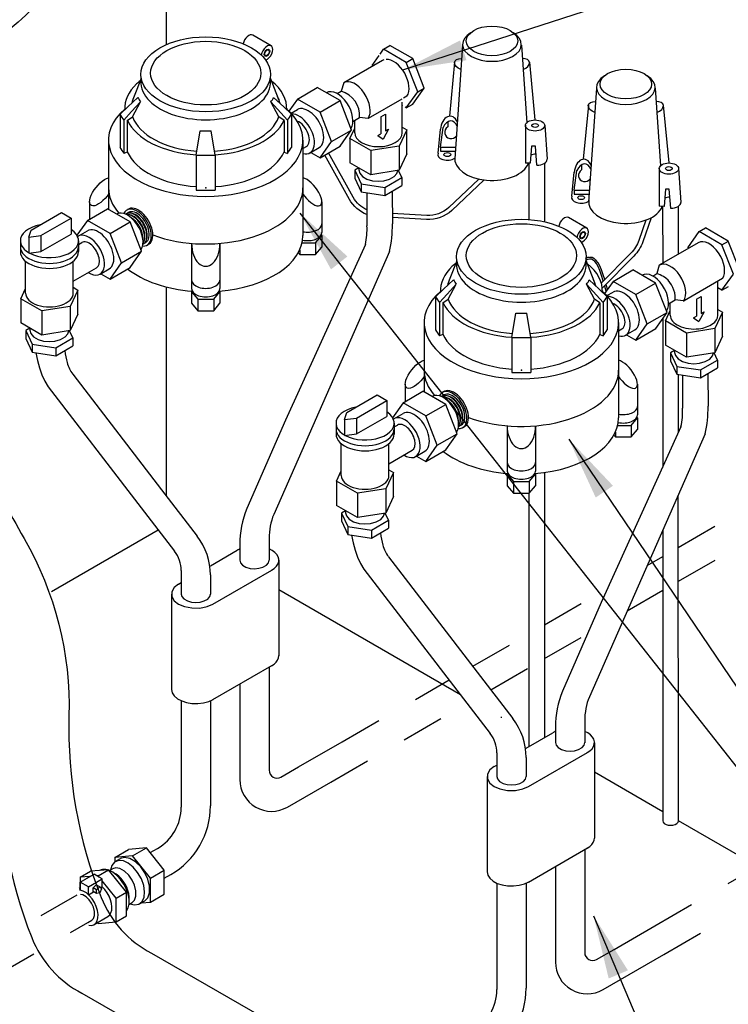
# Model space of a CAD drawing. Extents: x 0.1 to 7.9, y 0.1 to 10.4.
# Drawn here: x 2.5 to 4.2, y 6.2 to 8.5 of the extents above; entities that cross this region are included whole.
import ezdxf

# ---------------------------------------------------------------- set-up
doc = ezdxf.new("R2010")
doc.units = 0
doc.header["$LTSCALE"] = 0.5
doc.header["$MEASUREMENT"] = 0
doc.linetypes.add('HIDDEN2', pattern=[0.1875, 0.125, -0.0625])
for name, color, linetype in [('D251', 251, 'CONTINUOUS'), ('D252', 252, 'HIDDEN2'), ('D3', 3, 'CONTINUOUS'), ('D5', 5, 'CONTINUOUS'), ('DTL_TEXT', 7, 'CONTINUOUS')]:
    doc.layers.add(name, color=color, linetype=linetype)
doc.styles.get("Standard").update_dxf_attribs({"font": 'romand.shx'})
doc.dimstyles.get("Standard").update_dxf_attribs({"dimtxt": 0.18, "dimasz": 0.18, "dimexe": 0.18, "dimexo": 0.0625, "dimgap": 0.09, "dimtad": 0, "dimtih": 1, "dimtoh": 1, "dimdec": 4, "dimzin": 0, "dimdsep": 46, "dimtxsty": 'Standard', "dimcen": 0.09, "dimadec": 0, "dimazin": 0, "dimtfac": 1, "dimtdec": 4, "dimtofl": 0, "dimtmove": 0, "dimatfit": 3, "dimfxl": 0, "dimtolj": 1, "dimtzin": 0, "dimarcsym": 0})

msp = doc.modelspace()

# ---------------------------------------------------------------- linework, layer by layer
at = {"layer": 'D251'}
for p, q in [((2.8735, 8.4658), (2.8735, 8.7512)), ((2.8735, 7.4002), (2.8735, 7.8938)), ((2.6021, 7.1755), (2.8539, 7.3208)), ((3.5679, 6.9313), (3.1388, 7.179)), ((4.0456, 6.6554), (3.8843, 6.7486)), ((4.5042, 6.3907), (4.0825, 6.6341))]:
    msp.add_line(p, q, dxfattribs=at)
for points in [[(2.4798, 8.8068), (2.4798, 8.6536, -0.133812), (2.4453, 8.5269, -0.119702), (2.3099, 8.3874, 0.180534), (2.1745, 8.2098, 0.162296), (2.1914, 7.5966, 0.043154), (2.3735, 7.2055, -0.138055), (2.4793, 6.7869, 0.10175), (2.5554, 6.3584, 0.180002), (2.6739, 6.2273), (3.7296, 5.6204)], [(2.6437, 8.7483, -0.133812), (2.6092, 8.6215, -0.119702), (2.4738, 8.482, 0.180534), (2.3384, 8.3044, 0.162296), (2.3553, 7.6912, 0.043154), (2.5374, 7.3001, -0.138055), (2.6432, 6.8815, 0.10175), (2.7193, 6.453, 0.180002), (2.8378, 6.322), (3.7214, 5.814)]]:
    msp.add_lwpolyline(points, format="xyb", dxfattribs=at)
msp.add_arc((3.6643, 6.8815), 0.003, 240, 300, dxfattribs=at)
at = {"layer": 'D252', "linetype": 'HIDDEN2'}
for p, q in [((4.0823, 7.2791), (4.3793, 7.4505)), ((4.0824, 7.1993), (4.4146, 7.3912)), ((4.0091, 7.2368), (4.0455, 7.2578)), ((3.7663, 7.0966), (3.9155, 7.1828)), ((3.9619, 7.1298), (4.0455, 7.1781)), ((3.5967, 6.9987), (3.7295, 7.0754)), ((3.7663, 7.0169), (3.8663, 7.0746)), ((4.027, 6.3864), (5.1248, 7.0201)), ((3.6392, 6.9435), (3.7295, 6.9956)), ((3.2882, 6.8206), (3.5408, 6.9664)), ((4.0485, 6.319), (5.1601, 6.9608)), ((3.2614, 6.7253), (3.5833, 6.9112)), ((2.2312, 6.2103), (2.6624, 6.4593)), ((2.3002, 6.1704), (2.6879, 6.3943))]:
    msp.add_line(p, q, dxfattribs=at)
at = {"layer": 'D252', "linetype": 'Continuous'}
for centre in [(2.7957, 8.0291), (2.8011, 8.0323), (3.5412, 7.5987), (3.5466, 7.6019)]:
    msp.add_ellipse(centre, major_axis=(0.0191, -0.0331), ratio=0.57735, start_param=0.448037, end_param=2.693556, dxfattribs=at)
at = {"layer": 'D252', "linetype": 'HIDDEN2'}
for centre in [(2.7903, 8.026), (3.5358, 7.5956)]:
    msp.add_ellipse(centre, major_axis=(0.0191, -0.0331), ratio=0.57735, start_param=0.738124, end_param=2.403786, dxfattribs=at)
at = {"layer": 'D3'}
for p, q in [((3.7292, 8.1855), (3.7293, 8.0528)), ((3.7661, 8.1852), (3.7661, 8.0477)), ((4.0453, 8.0839), (4.0454, 7.9494)), ((4.0822, 8.0837), (4.0822, 7.9707)), ((4.0454, 7.819), (4.0455, 7.4684)), ((4.0822, 7.6871), (4.0823, 7.5494)), ((3.7662, 7.4559), (3.7664, 6.8307)), ((3.7294, 7.4071), (3.7295, 6.8094))]:
    msp.add_line(p, q, dxfattribs=at)
msp.add_lwpolyline([(4.0455, 7.3193), (4.0456, 6.6554), (4.0457, 6.6341), (4.0465, 6.631), (4.0491, 6.6279), (4.0534, 6.6254), (4.0587, 6.6239), (4.0641, 6.6235), (4.0695, 6.6239), (4.0748, 6.6255), (4.0791, 6.628), (4.0817, 6.631), (4.0825, 6.6341), (4.0823, 7.4028)], dxfattribs=at)
at = {"layer": 'D5'}
for p, q in [((3.1205, 8.4628), (3.0773, 8.4878)), ((3.1014, 8.4375), (3.1003, 8.4381)), ((3.3838, 8.4283), (3.2921, 8.3753)), ((3.1187, 8.3874), (3.1375, 8.3385)), ((2.814, 8.3859), (2.7974, 8.3439)), ((3.2921, 8.3753), (3.2861, 8.3556)), ((3.4413, 8.3441), (3.4333, 8.3395)), ((3.4292, 8.337), (3.3496, 8.2911)), ((3.4304, 8.2573), (3.4304, 8.3296)), ((2.7638, 8.3011), (2.7638, 8.2229)), ((2.7749, 8.3151), (2.7749, 8.3117)), ((3.1576, 8.3151), (3.1576, 8.3117)), ((3.1576, 8.3151), (3.1576, 8.3117)), ((3.1678, 8.3036), (3.1827, 8.3122)), ((3.1687, 8.3011), (3.1687, 8.2229)), ((3.3798, 8.2951), (3.3909, 8.3015)), ((3.3798, 8.2951), (3.3798, 8.2554)), ((3.3909, 8.3015), (3.3909, 8.2618)), ((2.7731, 8.2873), (2.7731, 8.209)), ((2.781, 8.2867), (2.781, 8.2117)), ((3.1515, 8.2867), (3.1515, 8.2117)), ((3.1594, 8.2873), (3.1594, 8.209)), ((3.318, 8.2573), (3.318, 8.2864)), ((3.3496, 8.2911), (3.3295, 8.2934)), ((3.3729, 8.2514), (3.3798, 8.2554)), ((3.3729, 8.2514), (3.3853, 8.2424)), ((3.3978, 8.2658), (3.3853, 8.2424)), ((3.3909, 8.2618), (3.3978, 8.2658)), ((2.7366, 8.2401), (2.7366, 8.0764)), ((3.1959, 8.2401), (3.1959, 8.0151)), ((3.2125, 8.2101), (3.2343, 8.2227)), ((3.866, 8.0324), (3.8228, 8.0574)), ((2.665, 8.0133), (2.6868, 8.0259)), ((2.5284, 8.0027), (2.5284, 7.977)), ((2.6658, 8.0027), (2.6658, 7.977)), ((3.8468, 8.0071), (3.8458, 8.0077)), ((4.1292, 7.9979), (4.0375, 7.9449)), ((2.5409, 7.8791), (2.5409, 7.9542)), ((2.6533, 7.8791), (2.6533, 7.9542)), ((3.5595, 7.9555), (3.5429, 7.9135)), ((3.8641, 7.957), (3.883, 7.9081)), ((2.7167, 7.9238), (2.7385, 7.9364)), ((4.0375, 7.9449), (4.0315, 7.9252)), ((4.1868, 7.9137), (4.096, 7.8612)), ((4.1758, 7.8269), (4.1758, 7.9074)), ((3.5203, 7.8847), (3.5203, 7.8813)), ((3.9031, 7.8847), (3.9031, 7.8813)), ((3.9031, 7.8847), (3.9031, 7.8813)), ((3.9133, 7.8732), (3.9281, 7.8818)), ((3.5092, 7.8708), (3.5092, 7.7925)), ((3.5185, 7.8569), (3.5185, 7.7786)), ((3.5264, 7.8563), (3.5264, 7.7813)), ((3.897, 7.8563), (3.897, 7.7813)), ((3.9049, 7.8569), (3.9049, 7.7786)), ((3.9142, 7.8708), (3.9142, 7.7925)), ((4.0634, 7.8269), (4.0634, 7.856)), ((4.0941, 7.8608), (4.0749, 7.863)), ((4.1253, 7.8647), (4.1363, 7.8711)), ((4.1253, 7.8647), (4.1253, 7.825)), ((4.1363, 7.8711), (4.1363, 7.8314)), ((4.1433, 7.8354), (4.1308, 7.812)), ((4.1363, 7.8314), (4.1433, 7.8354)), ((3.4821, 7.8097), (3.4821, 7.6461)), ((3.9413, 7.8097), (3.9413, 7.5847)), ((4.1183, 7.821), (4.1253, 7.825)), ((4.1183, 7.821), (4.1308, 7.812)), ((3.9579, 7.7797), (3.9798, 7.7923)), ((3.4105, 7.5829), (3.4323, 7.5955)), ((3.2739, 7.5723), (3.2739, 7.5467)), ((3.4113, 7.5723), (3.4113, 7.5467)), ((3.2864, 7.4487), (3.2864, 7.5238)), ((3.3988, 7.4487), (3.3988, 7.5238)), ((3.4621, 7.4934), (3.484, 7.506))]:
    msp.add_line(p, q, dxfattribs=at)
at = {"layer": 'D5', "linetype": 'Continuous'}
for p, q in [((3.3862, 8.4547), (3.4013, 8.4634)), ((3.455, 8.4324), (3.4013, 8.4634)), ((3.3594, 8.4165), (3.3755, 8.4395)), ((3.3781, 8.4432), (3.3862, 8.4547)), ((3.4399, 8.4237), (3.3862, 8.4547)), ((3.4399, 8.4237), (3.455, 8.4324)), ((3.4668, 8.3544), (3.4399, 8.4237)), ((3.4818, 8.3631), (3.455, 8.4324)), ((3.1826, 8.3371), (3.2297, 8.3643)), ((3.2834, 8.3333), (3.2297, 8.3643)), ((3.277, 8.3498), (3.2861, 8.3556)), ((3.4399, 8.3162), (3.4668, 8.3544)), ((3.455, 8.3249), (3.4819, 8.3631)), ((3.4668, 8.3544), (3.4818, 8.3631)), ((3.1594, 8.2873), (3.12, 8.3306)), ((3.1826, 8.3371), (3.1627, 8.3087)), ((3.2363, 8.3061), (3.1826, 8.3371)), ((3.2363, 8.3061), (3.2834, 8.3333)), ((3.3102, 8.264), (3.2834, 8.3333)), ((3.4318, 8.3209), (3.4304, 8.3217)), ((3.4399, 8.3162), (3.4369, 8.318)), ((3.4399, 8.3162), (3.455, 8.3249)), ((3.2632, 8.2369), (3.2363, 8.3061)), ((3.314, 8.284), (3.3295, 8.2934)), ((3.4304, 8.2711), (3.4414, 8.2647)), ((2.8222, 8.2565), (2.8207, 8.2579)), ((2.9437, 8.2046), (2.9531, 8.2622)), ((2.9887, 8.2046), (2.9794, 8.2622)), ((3.2632, 8.2369), (3.3102, 8.264)), ((3.2834, 8.2258), (3.3102, 8.2641)), ((3.3067, 8.2439), (3.318, 8.2682)), ((3.4414, 8.2647), (3.4234, 8.2258)), ((3.4414, 8.2078), (3.4414, 8.2647)), ((3.1959, 8.2204), (3.2039, 8.225)), ((3.2363, 8.1987), (3.2632, 8.2369)), ((3.2363, 8.1987), (3.2834, 8.2258)), ((3.3067, 8.2439), (3.3067, 8.1869)), ((3.356, 8.2154), (3.3067, 8.2439)), ((3.4234, 8.2258), (3.356, 8.2154)), ((3.4234, 8.2258), (3.4234, 8.1689)), ((2.781, 8.2117), (2.7731, 8.209)), ((2.9437, 8.2046), (2.9887, 8.2046)), ((2.9437, 8.2046), (2.9437, 8.1222)), ((2.9887, 8.2046), (2.9887, 8.1222)), ((3.1515, 8.2117), (3.1594, 8.209)), ((3.2146, 8.2113), (3.2363, 8.1987)), ((3.356, 8.2154), (3.356, 8.1585)), ((3.4414, 8.2078), (3.4234, 8.1689)), ((3.356, 8.1585), (3.3067, 8.1869)), ((3.328, 8.1744), (3.3185, 8.1689)), ((3.3185, 8.1689), (3.3334, 8.1368)), ((3.3185, 8.1689), (3.3185, 8.1501)), ((3.328, 8.1746), (3.328, 8.1697)), ((3.4234, 8.1689), (3.356, 8.1585)), ((3.4297, 8.1517), (3.4218, 8.1686)), ((3.3185, 8.1501), (3.3334, 8.118)), ((3.3334, 8.1368), (3.3334, 8.118)), ((3.3334, 8.1368), (3.389, 8.1282)), ((3.389, 8.1282), (3.4297, 8.1517)), ((3.389, 8.1094), (3.4297, 8.1329)), ((3.4297, 8.1517), (3.4297, 8.1329)), ((2.9437, 8.1222), (2.9887, 8.1222)), ((3.3334, 8.118), (3.389, 8.1094)), ((3.3467, 8.1142), (3.347, 8.0379)), ((3.389, 8.1282), (3.389, 8.1094)), ((3.4067, 8.119), (3.407, 8.0426)), ((2.6921, 8.0949), (2.6921, 8.0539)), ((3.2404, 8.0949), (3.2404, 8.0223)), ((2.554, 8.028), (2.6256, 8.0693)), ((2.6256, 8.0693), (2.6484, 8.0561)), ((2.6868, 8.0509), (2.7339, 8.078)), ((2.7876, 8.047), (2.7339, 8.078)), ((2.5768, 8.0148), (2.6484, 8.0561)), ((2.6484, 8.0561), (2.6484, 8.0185)), ((2.6868, 8.0509), (2.662, 8.0156)), ((2.7405, 8.0199), (2.6868, 8.0509)), ((2.7405, 8.0198), (2.7876, 8.047)), ((2.8144, 7.9778), (2.7876, 8.047)), ((2.5482, 8.0114), (2.554, 8.028)), ((2.5768, 7.9772), (2.6484, 8.0185)), ((2.7674, 7.9506), (2.7405, 8.0198)), ((3.2404, 8.0151), (3.2388, 8.0165)), ((4.1048, 7.9861), (4.1317, 8.0243)), ((4.1317, 8.0243), (4.1467, 8.033)), ((4.1854, 7.9933), (4.1317, 8.0243)), ((4.2004, 8.002), (4.1467, 8.033)), ((2.5482, 8.0114), (2.5768, 8.0148)), ((2.5482, 8.0114), (2.5482, 7.9738)), ((2.5768, 8.0148), (2.5768, 7.9772)), ((2.6658, 7.9939), (2.6736, 7.9984)), ((2.9328, 7.995), (2.9328, 7.8897)), ((2.9996, 7.995), (2.9996, 7.8897)), ((3.3432, 7.9937), (3.1546, 7.5793)), ((3.1939, 7.9975), (3.2258, 7.9975)), ((3.2258, 7.9975), (3.2404, 8.0151)), ((3.2258, 7.9975), (3.2258, 7.9701)), ((3.2404, 8.0151), (3.2404, 7.9876)), ((4.1854, 7.9933), (4.2005, 8.002)), ((4.2123, 7.924), (4.1854, 7.9933)), ((4.2273, 7.9327), (4.2004, 8.002)), ((2.5482, 7.9738), (2.5768, 7.9772)), ((2.7674, 7.9506), (2.8144, 7.9778)), ((2.7876, 7.9396), (2.8144, 7.9778)), ((3.4004, 7.9773), (3.1269, 7.357)), ((3.1848, 7.9743), (3.1883, 7.9701)), ((3.1883, 7.9812), (3.1883, 7.9701)), ((3.1883, 7.9701), (3.2258, 7.9701)), ((3.2258, 7.9701), (3.2404, 7.9876)), ((2.7405, 7.9124), (2.7674, 7.9506)), ((2.6533, 7.9071), (2.708, 7.9387)), ((2.7187, 7.925), (2.7405, 7.9124)), ((2.7405, 7.9124), (2.7876, 7.9396)), ((3.9281, 7.9067), (3.9751, 7.9339)), ((4.0288, 7.9029), (3.9751, 7.9339)), ((4.0225, 7.9194), (4.0315, 7.9252)), ((4.1854, 7.8858), (4.2123, 7.924)), ((3.9049, 7.8569), (3.8655, 7.9002)), ((3.9281, 7.9067), (3.9081, 7.8783)), ((3.9818, 7.8757), (3.9281, 7.9067)), ((3.9818, 7.8757), (4.0288, 7.9029)), ((4.0557, 7.8337), (4.0288, 7.9029)), ((2.5296, 7.8657), (2.5409, 7.89)), ((2.6644, 7.8865), (2.6463, 7.8476)), ((2.6533, 7.8929), (2.6644, 7.8865)), ((2.6644, 7.8296), (2.6644, 7.8865)), ((2.9344, 7.8839), (2.9328, 7.8825)), ((2.9328, 7.8825), (2.9328, 7.8551)), ((2.9328, 7.8825), (2.9475, 7.865)), ((2.985, 7.865), (2.9996, 7.8825)), ((2.9996, 7.8825), (2.9981, 7.8839)), ((2.9996, 7.8825), (2.9996, 7.8551)), ((4.0087, 7.8065), (3.9818, 7.8757)), ((4.1854, 7.8858), (4.1758, 7.8914)), ((4.1854, 7.8858), (4.2005, 7.8945)), ((2.5296, 7.8657), (2.5296, 7.8087)), ((2.5789, 7.8372), (2.5296, 7.8657)), ((2.9328, 7.8551), (2.9328, 7.8551)), ((2.9328, 7.8551), (2.9475, 7.8375)), ((2.9475, 7.865), (2.985, 7.865)), ((2.9475, 7.865), (2.9475, 7.8375)), ((2.985, 7.865), (2.985, 7.8375)), ((2.985, 7.8375), (2.9996, 7.8551)), ((4.0595, 7.8536), (4.0749, 7.863)), ((2.6463, 7.8476), (2.5789, 7.8372)), ((2.5789, 7.8372), (2.5789, 7.7802)), ((2.6463, 7.8476), (2.6463, 7.7907)), ((2.6644, 7.8296), (2.6463, 7.7907)), ((2.9475, 7.8375), (2.985, 7.8375)), ((3.6892, 7.7742), (3.6986, 7.8318)), ((3.7342, 7.7742), (3.7248, 7.8318)), ((4.0087, 7.8065), (4.0557, 7.8337)), ((4.0289, 7.7955), (4.0557, 7.8337)), ((4.0522, 7.8135), (4.0634, 7.8378)), ((4.1869, 7.8343), (4.1688, 7.7954)), ((4.1758, 7.8407), (4.1869, 7.8343)), ((4.1869, 7.7774), (4.1869, 7.8343)), ((2.5789, 7.7802), (2.5296, 7.8087)), ((3.5677, 7.8261), (3.5661, 7.8275)), ((3.9818, 7.7683), (4.0087, 7.8065)), ((4.0522, 7.8135), (4.0522, 7.7565)), ((4.1015, 7.785), (4.0522, 7.8135)), ((2.551, 7.7962), (2.5414, 7.7907)), ((2.5414, 7.7907), (2.5414, 7.7719)), ((2.5414, 7.7907), (2.5563, 7.7586)), ((2.551, 7.7964), (2.551, 7.7915)), ((2.6463, 7.7907), (2.5789, 7.7802)), ((2.6526, 7.7735), (2.6447, 7.7904)), ((3.9413, 7.79), (3.9493, 7.7946)), ((3.9818, 7.7683), (4.0289, 7.7955)), ((4.1688, 7.7954), (4.1015, 7.785)), ((4.1015, 7.785), (4.1015, 7.7281)), ((4.1688, 7.7954), (4.1688, 7.7385)), ((2.5414, 7.7719), (2.5563, 7.7398)), ((2.6119, 7.75), (2.6526, 7.7735)), ((2.6526, 7.7735), (2.6526, 7.7547)), ((3.5264, 7.7813), (3.5185, 7.7786)), ((3.6892, 7.7742), (3.7342, 7.7742)), ((3.6892, 7.7742), (3.6892, 7.6918)), ((3.7342, 7.7742), (3.7342, 7.6918)), ((3.897, 7.7813), (3.9049, 7.7786)), ((3.96, 7.7809), (3.9818, 7.7683)), ((4.1869, 7.7774), (4.1688, 7.7385)), ((2.5563, 7.7586), (2.5563, 7.7398)), ((2.5563, 7.7586), (2.6119, 7.75)), ((2.5563, 7.7398), (2.6119, 7.7312)), ((2.6119, 7.7312), (2.6526, 7.7547)), ((2.6119, 7.75), (2.6119, 7.7312)), ((4.1015, 7.7281), (4.0522, 7.7565)), ((4.0735, 7.744), (4.0639, 7.7385)), ((4.0639, 7.7385), (4.0788, 7.7064)), ((4.0639, 7.7385), (4.0639, 7.7197)), ((4.0735, 7.7442), (4.0735, 7.7393)), ((4.1688, 7.7385), (4.1015, 7.7281)), ((4.1751, 7.7213), (4.1673, 7.7382)), ((4.0639, 7.7197), (4.0788, 7.6876)), ((4.1344, 7.6978), (4.1751, 7.7213)), ((4.1751, 7.7213), (4.1751, 7.7025)), ((3.6892, 7.6918), (3.7342, 7.6918)), ((4.0788, 7.7064), (4.1344, 7.6978)), ((4.0788, 7.7064), (4.0788, 7.6876)), ((4.1344, 7.679), (4.1751, 7.7025)), ((4.1344, 7.6978), (4.1344, 7.679)), ((2.6522, 7.6877), (2.8619, 7.4152)), ((4.0788, 7.6876), (4.1344, 7.679)), ((4.0922, 7.6838), (4.0925, 7.6075)), ((4.1522, 7.6886), (4.1525, 7.6122)), ((2.5943, 7.658), (2.806, 7.3829)), ((3.4323, 7.6205), (3.4793, 7.6476)), ((3.4375, 7.6645), (3.4375, 7.6235)), ((3.533, 7.6166), (3.4793, 7.6476)), ((3.9859, 7.6645), (3.9859, 7.5919)), ((3.2995, 7.5976), (3.3711, 7.6389)), ((3.3223, 7.5844), (3.3938, 7.6257)), ((3.3711, 7.6389), (3.3938, 7.6257)), ((3.3939, 7.6257), (3.3939, 7.5881)), ((3.4323, 7.6205), (3.4075, 7.5852)), ((3.486, 7.5895), (3.4323, 7.6205)), ((3.2936, 7.581), (3.2995, 7.5976)), ((3.486, 7.5895), (3.533, 7.6166)), ((3.5599, 7.5474), (3.533, 7.6166)), ((3.1546, 7.5793), (3.0634, 7.3707)), ((3.2936, 7.581), (3.3223, 7.5844)), ((3.2936, 7.581), (3.2936, 7.5434)), ((3.3223, 7.5468), (3.3939, 7.5881)), ((3.3223, 7.5844), (3.3223, 7.5468)), ((3.5128, 7.5202), (3.486, 7.5895)), ((3.9712, 7.5671), (3.9859, 7.5847)), ((3.9859, 7.5847), (3.9843, 7.5861)), ((3.9859, 7.5847), (3.9859, 7.5572)), ((3.4113, 7.5635), (3.4191, 7.568)), ((3.6783, 7.5646), (3.6783, 7.4593)), ((3.7451, 7.5646), (3.7451, 7.4593)), ((4.0886, 7.5633), (3.9001, 7.1489)), ((3.9337, 7.5508), (3.9337, 7.5397)), ((3.9393, 7.5671), (3.9712, 7.5671)), ((3.9712, 7.5671), (3.9712, 7.5397)), ((3.9712, 7.5397), (3.9859, 7.5572)), ((3.2936, 7.5434), (3.3223, 7.5468)), ((3.5128, 7.5202), (3.5599, 7.5474)), ((3.533, 7.5092), (3.5599, 7.5474)), ((4.1458, 7.5469), (3.8723, 6.9266)), ((3.9302, 7.5439), (3.9337, 7.5397)), ((3.9337, 7.5397), (3.9712, 7.5397)), ((3.3988, 7.4767), (3.4535, 7.5083)), ((3.486, 7.482), (3.5129, 7.5202)), ((3.486, 7.482), (3.533, 7.5092)), ((3.4642, 7.4946), (3.486, 7.482)), ((3.2751, 7.4353), (3.2864, 7.4596)), ((3.3988, 7.4625), (3.4098, 7.4561)), ((3.2751, 7.4353), (3.2751, 7.3783)), ((3.3244, 7.4068), (3.2751, 7.4353)), ((3.4098, 7.4561), (3.3918, 7.4172)), ((3.4098, 7.3992), (3.4098, 7.4561)), ((3.6799, 7.4535), (3.6783, 7.4521)), ((3.6783, 7.4521), (3.6783, 7.4247)), ((3.6783, 7.4521), (3.6929, 7.4346)), ((3.6929, 7.4346), (3.6929, 7.4071)), ((3.6929, 7.4346), (3.7304, 7.4346)), ((3.7304, 7.4346), (3.7451, 7.4521)), ((3.7304, 7.4346), (3.7304, 7.4071)), ((3.7451, 7.4521), (3.7435, 7.4535)), ((3.7451, 7.4521), (3.7451, 7.4247)), ((2.8619, 7.4152), (2.9463, 7.3056)), ((3.3918, 7.4172), (3.3244, 7.4068)), ((3.3918, 7.4172), (3.3918, 7.3603)), ((3.6783, 7.4247), (3.6783, 7.4247)), ((3.6783, 7.4247), (3.6929, 7.4071)), ((3.7304, 7.4071), (3.7451, 7.4247)), ((3.3244, 7.4068), (3.3244, 7.3498)), ((3.4098, 7.3992), (3.3918, 7.3603)), ((3.6929, 7.4071), (3.7304, 7.4071)), ((2.806, 7.3829), (2.8928, 7.2702)), ((3.3244, 7.3498), (3.2751, 7.3783)), ((3.2964, 7.3658), (3.2869, 7.3603)), ((3.2964, 7.366), (3.2964, 7.3611)), ((3.2869, 7.3603), (3.3018, 7.3282)), ((3.2869, 7.3603), (3.2869, 7.3415)), ((3.2869, 7.3415), (3.3018, 7.3094)), ((3.3918, 7.3603), (3.3244, 7.3498)), ((3.3574, 7.3196), (3.398, 7.3431)), ((3.398, 7.3431), (3.3902, 7.36)), ((3.398, 7.3431), (3.398, 7.3243)), ((3.3018, 7.3282), (3.3018, 7.3094)), ((3.3018, 7.3282), (3.3574, 7.3196)), ((3.3574, 7.3008), (3.398, 7.3243)), ((3.3574, 7.3196), (3.3574, 7.3008)), ((3.1158, 7.3004), (3.1158, 7.2488)), ((3.3018, 7.3094), (3.3574, 7.3008)), ((2.9774, 7.236), (3.0406, 7.2724)), ((3.0467, 7.2858), (3.0467, 7.2488)), ((3.1388, 7.2488), (3.1388, 7.0237)), ((3.3976, 7.2573), (3.6074, 6.9848)), ((2.9831, 7.1452), (3.1224, 7.2257)), ((3.3398, 7.2276), (3.5515, 6.9525)), ((2.9084, 7.2245), (2.9084, 7.169)), ((2.9774, 7.2141), (2.9774, 7.1689)), ((2.9022, 7.1925), (2.9084, 7.1961)), ((2.8853, 7.169), (2.8853, 6.9438)), ((3.9001, 7.1489), (3.8088, 6.9403)), ((2.9831, 6.9201), (3.1225, 7.0006)), ((3.1158, 6.9967), (3.1158, 6.7535)), ((3.6074, 6.9848), (3.6917, 6.8752)), ((3.0467, 6.9568), (3.0467, 6.7313)), ((3.5515, 6.9525), (3.6383, 6.8398)), ((2.9084, 6.9173), (2.9084, 6.6662)), ((2.9774, 6.9173), (2.9774, 6.6697)), ((3.7922, 6.8554), (3.7922, 6.8184)), ((3.8612, 6.87), (3.8612, 6.8184)), ((3.7229, 6.8056), (3.786, 6.842)), ((3.1853, 6.7612), (3.2882, 6.8206)), ((3.8843, 6.8184), (3.8843, 6.5933)), ((3.6538, 6.7941), (3.6538, 6.7386)), ((3.7285, 6.7148), (3.8679, 6.7953)), ((3.1439, 6.7373), (3.1853, 6.7612)), ((3.6477, 6.7621), (3.6538, 6.7657)), ((3.7229, 6.7837), (3.7229, 6.7385)), ((3.6308, 6.7386), (3.6308, 6.5135)), ((3.1592, 6.6664), (3.2614, 6.7253)), ((2.7513, 6.5478), (2.7838, 6.5665)), ((2.7936, 6.5515), (2.7513, 6.5477)), ((2.8261, 6.5703), (2.7838, 6.5665)), ((2.7936, 6.5515), (2.8261, 6.5703)), ((2.8359, 6.4989), (2.7936, 6.5515)), ((2.8684, 6.5177), (2.8261, 6.5703)), ((2.8352, 6.559), (2.8521, 6.5688)), ((3.7286, 6.4897), (3.868, 6.5702)), ((3.8612, 6.5663), (3.8612, 6.3231)), ((2.7513, 6.5477), (2.7513, 6.5371)), ((2.7526, 6.5379), (2.7648, 6.545)), ((2.6699, 6.5008), (2.6943, 6.5149)), ((2.6699, 6.4895), (2.7024, 6.5083)), ((2.6813, 6.4961), (2.7024, 6.5083)), ((2.7366, 6.5186), (2.6943, 6.5149)), ((2.7089, 6.5046), (2.7024, 6.5083)), ((2.7122, 6.5045), (2.7366, 6.5186)), ((2.7789, 6.466), (2.7366, 6.5186)), ((2.739, 6.5168), (2.7463, 6.521)), ((2.8359, 6.4989), (2.8684, 6.5177)), ((2.8684, 6.4613), (2.8684, 6.5177)), ((2.8684, 6.4985), (2.8837, 6.5073)), ((3.7922, 6.5264), (3.7922, 6.3009)), ((2.6894, 6.4783), (2.6698, 6.4895)), ((2.6928, 6.5028), (2.6699, 6.5008)), ((2.6699, 6.5008), (2.6699, 6.4769)), ((2.6699, 6.4708), (2.6699, 6.4895)), ((2.6894, 6.4783), (2.7219, 6.4971)), ((2.7004, 6.4758), (2.7077, 6.4828)), ((2.7158, 6.4781), (2.7077, 6.4828)), ((2.7219, 6.4971), (2.7089, 6.5046)), ((2.7122, 6.5045), (2.7094, 6.5043)), ((2.7149, 6.5011), (2.7122, 6.5045)), ((2.7219, 6.4784), (2.7219, 6.4971)), ((2.7545, 6.4519), (2.7219, 6.4924)), ((2.8359, 6.4425), (2.8359, 6.4989)), ((3.6538, 6.4869), (3.6538, 6.2358)), ((3.7229, 6.4869), (3.7229, 6.2393)), ((2.6671, 6.4753), (2.6699, 6.4769)), ((2.6699, 6.4764), (2.6699, 6.4708)), ((2.6894, 6.4596), (2.6894, 6.4783)), ((2.6894, 6.4596), (2.7013, 6.4665)), ((2.7085, 6.4711), (2.7004, 6.4758)), ((2.7004, 6.467), (2.7004, 6.4758)), ((2.7085, 6.4623), (2.7004, 6.467)), ((2.7085, 6.4711), (2.7158, 6.4781)), ((2.7085, 6.4623), (2.7085, 6.4711)), ((2.7158, 6.4638), (2.7085, 6.4623)), ((2.7158, 6.4781), (2.7203, 6.4735)), ((2.7203, 6.4735), (2.7158, 6.4638)), ((2.7179, 6.476), (2.7219, 6.4784)), ((2.7545, 6.4519), (2.7789, 6.466)), ((2.7789, 6.4096), (2.7789, 6.466)), ((2.8359, 6.4425), (2.8684, 6.4613)), ((2.7545, 6.3955), (2.7545, 6.4519)), ((2.785, 6.437), (2.7922, 6.4412)), ((2.8101, 6.4383), (2.8223, 6.4453)), ((2.8142, 6.4406), (2.8359, 6.4425)), ((2.6879, 6.3943), (2.697, 6.3995)), ((2.7028, 6.3896), (2.7354, 6.4084)), ((2.7104, 6.394), (2.7122, 6.3918)), ((2.7122, 6.3918), (2.7545, 6.3955)), ((2.7545, 6.3955), (2.7789, 6.4096)), ((3.9307, 6.3308), (4.027, 6.3864)), ((3.8894, 6.3069), (3.9307, 6.3308)), ((3.9047, 6.236), (4.0485, 6.319))]:
    msp.add_line(p, q, dxfattribs=at)
at = {"layer": 'D5'}
for points in [[(3.573, 8.464), (3.5543, 8.1957)], [(3.7116, 8.464), (3.7243, 8.2813)], [(3.5539, 8.4245), (3.5416, 8.2964)], [(3.7307, 8.4245), (3.7438, 8.2878)], [(3.8891, 8.3624), (3.8704, 8.0941)], [(4.0277, 8.3624), (4.0404, 8.1797)], [(3.87, 8.3229), (3.8577, 8.1949)], [(4.0468, 8.3229), (4.0599, 8.1863)], [(3.5377, 8.2834), (3.5377, 8.2714)], [(3.7213, 8.2752), (3.7212, 8.1855)], [(3.7668, 8.2752), (3.7724, 8.1949)], [(3.5149, 8.2094), (3.5205, 8.2657)], [(3.5203, 8.2233), (3.5268, 8.2702)], [(3.7482, 8.1812), (3.7447, 8.2256), (3.7403, 8.2256), (3.7358, 8.2256), (3.7327, 8.1855)], [(3.5203, 8.2233), (3.5562, 8.2233)], [(3.5203, 8.2233), (3.5203, 8.2142)], [(3.5203, 8.2142), (3.5556, 8.2142)], [(3.7327, 8.1855), (3.7212, 8.1855)], [(3.8538, 8.1818), (3.8538, 8.1698)], [(3.831, 8.1079), (3.8366, 8.1642)], [(3.8364, 8.1217), (3.8429, 8.1687)], [(4.0374, 8.1737), (4.0373, 8.084)], [(4.0829, 8.1737), (4.0885, 8.0933)], [(3.8364, 8.1217), (3.8723, 8.1217)], [(3.8364, 8.1217), (3.8364, 8.1127)], [(3.8364, 8.1127), (3.8717, 8.1127)], [(4.0643, 8.0796), (4.0608, 8.1241), (4.0564, 8.1241), (4.0519, 8.1241), (4.0488, 8.0839)], [(4.0488, 8.0839), (4.0373, 8.084)], [(3.9051, 7.9077), (3.9049, 7.9083), (3.901, 7.9211), (3.8969, 7.9325), (3.893, 7.9417), (3.889, 7.9488), (3.885, 7.9538), (3.881, 7.9572), (3.877, 7.9589), (3.8728, 7.9594), (3.8685, 7.9587), (3.8641, 7.957)], [(3.9119, 7.8837), (3.9088, 7.8949), (3.9083, 7.8967)]]:
    msp.add_lwpolyline(points, dxfattribs=at)
at = {"layer": 'D5', "linetype": 'Continuous'}
for points in [[(2.7638, 8.3011), (2.7822, 8.3186), (2.8059, 8.341)], [(3.1687, 8.3011), (3.1503, 8.3186), (3.1266, 8.341)], [(2.7731, 8.2873), (2.7913, 8.3074), (2.8124, 8.3306)], [(2.781, 8.2867), (2.7935, 8.2955), (2.8124, 8.3306)], [(3.1515, 8.2867), (3.139, 8.2955), (3.12, 8.3306)], [(3.328, 8.1697), (3.33, 8.1619), (3.3365, 8.1543), (3.3471, 8.1482), (3.3602, 8.1444), (3.3737, 8.1431), (3.3872, 8.1442), (3.4004, 8.1479), (3.4112, 8.154), (3.4179, 8.1615), (3.4198, 8.1683)], [(3.5092, 7.8708), (3.5276, 7.8882), (3.5514, 7.9106)], [(3.5185, 7.8569), (3.5368, 7.877), (3.5579, 7.9002)], [(3.5264, 7.8563), (3.5389, 7.8651), (3.5579, 7.9002)], [(3.897, 7.8563), (3.8844, 7.8651), (3.8655, 7.9002)], [(3.9142, 7.8708), (3.8958, 7.8882), (3.872, 7.9106)], [(2.551, 7.7915), (2.553, 7.7837), (2.5594, 7.7761), (2.5701, 7.77), (2.5832, 7.7662), (2.5966, 7.7649), (2.6101, 7.766), (2.6233, 7.7697), (2.6341, 7.7758), (2.6408, 7.7833), (2.6428, 7.7901)], [(2.5651, 7.7385), (2.5686, 7.7202), (2.5733, 7.7029), (2.5792, 7.6867), (2.5862, 7.6717), (2.5943, 7.658)], [(2.6334, 7.7437), (2.6345, 7.7363), (2.6358, 7.7291), (2.6373, 7.722), (2.6389, 7.7151)], [(4.0735, 7.7393), (4.0755, 7.7316), (4.082, 7.724), (4.0926, 7.7178), (4.1057, 7.714), (4.1192, 7.7127), (4.1326, 7.7138), (4.1459, 7.7175), (4.1566, 7.7236), (4.1633, 7.7311), (4.1653, 7.7379)], [(3.2964, 7.3611), (3.2984, 7.3533), (3.3049, 7.3457), (3.3155, 7.3396), (3.3286, 7.3358), (3.3421, 7.3345), (3.3556, 7.3356), (3.3688, 7.3393), (3.3796, 7.3454), (3.3863, 7.3529), (3.3882, 7.3597)], [(3.3106, 7.3081), (3.3141, 7.2898), (3.3188, 7.2725), (3.3246, 7.2563), (3.3317, 7.2413), (3.3398, 7.2276)], [(3.3789, 7.3133), (3.38, 7.3059), (3.3813, 7.2987), (3.3827, 7.2916), (3.3844, 7.2847)], [(3.0467, 7.2755), (3.0454, 7.2749), (3.0442, 7.2743), (3.0429, 7.2737), (3.0417, 7.2731), (3.0406, 7.2724)], [(3.1219, 7.2254), (3.1282, 7.2297), (3.1332, 7.2346), (3.1367, 7.24), (3.1385, 7.2456), (3.1387, 7.2512), (3.1372, 7.2568), (3.134, 7.2622), (3.1292, 7.2673), (3.123, 7.2718), (3.1158, 7.2755)], [(3.0467, 7.2489), (3.0482, 7.243), (3.0532, 7.2373), (3.0612, 7.2327), (3.0712, 7.2298), (3.0813, 7.229), (3.0915, 7.2299), (3.1014, 7.2327), (3.1094, 7.2374), (3.1143, 7.2431), (3.1158, 7.249)], [(2.9022, 7.1925), (2.892, 7.1846), (2.8861, 7.1745), (2.8861, 7.1636), (2.892, 7.1535), (2.9021, 7.1456), (2.9158, 7.1397), (2.9332, 7.1363), (2.9521, 7.1362), (2.9695, 7.1396), (2.9833, 7.1454)], [(2.9084, 7.169), (2.9099, 7.1632), (2.9148, 7.1575), (2.9228, 7.1528), (2.9327, 7.15), (2.9428, 7.1491), (2.953, 7.15), (2.9629, 7.1528), (2.9709, 7.1574), (2.9759, 7.1631), (2.9774, 7.1689)], [(3.1216, 7.0001), (3.1276, 7.004), (3.1324, 7.0085), (3.136, 7.0135), (3.1381, 7.0186), (3.1388, 7.0238)], [(2.8853, 6.9438), (2.8868, 6.9363), (2.8916, 6.9288), (2.8993, 6.9221), (2.9095, 6.9168), (2.921, 6.9131), (2.9337, 6.911), (2.9474, 6.9107), (2.9611, 6.9123), (2.9735, 6.9157), (2.9838, 6.9205)], [(3.7922, 6.8451), (3.7909, 6.8445), (3.7896, 6.8439), (3.7884, 6.8433), (3.7872, 6.8427), (3.786, 6.842)], [(3.8673, 6.795), (3.8736, 6.7993), (3.8786, 6.8042), (3.8822, 6.8096), (3.884, 6.8152), (3.8841, 6.8208), (3.8826, 6.8264), (3.8795, 6.8318), (3.8747, 6.8369), (3.8685, 6.8414), (3.8612, 6.8451)], [(3.7922, 6.8185), (3.7937, 6.8127), (3.7986, 6.8069), (3.8067, 6.8023), (3.8166, 6.7994), (3.8268, 6.7986), (3.8369, 6.7995), (3.8469, 6.8023), (3.8549, 6.807), (3.8598, 6.8127), (3.8612, 6.8186)], [(3.6477, 6.7621), (3.6375, 6.7542), (3.6316, 6.7441), (3.6316, 6.7332), (3.6374, 6.7232), (3.6475, 6.7152), (3.6612, 6.7093), (3.6786, 6.7059), (3.6975, 6.7058), (3.715, 6.7092), (3.7288, 6.715)], [(3.6538, 6.7386), (3.6553, 6.7328), (3.6602, 6.7271), (3.6683, 6.7224), (3.6782, 6.7196), (3.6883, 6.7187), (3.6984, 6.7196), (3.7083, 6.7224), (3.7164, 6.727), (3.7213, 6.7327), (3.7229, 6.7385)], [(3.8671, 6.5697), (3.873, 6.5736), (3.8779, 6.5781), (3.8814, 6.5831), (3.8836, 6.5882), (3.8843, 6.5934)], [(2.7871, 6.4382), (2.7981, 6.4356), (2.8084, 6.4373), (2.8163, 6.4439), (2.8209, 6.4543), (2.822, 6.4668), (2.8199, 6.4811), (2.8142, 6.4968), (2.8054, 6.5122), (2.7945, 6.525), (2.7833, 6.5339), (2.7719, 6.5393), (2.7606, 6.5405), (2.7509, 6.5368), (2.7443, 6.5288), (2.7411, 6.518)], [(2.8223, 6.4453), (2.8295, 6.4524), (2.8337, 6.4642), (2.8337, 6.4797), (2.8295, 6.4964), (2.8223, 6.5117), (2.8126, 6.5257), (2.8003, 6.5376), (2.7869, 6.5453), (2.7745, 6.5477), (2.7648, 6.545)], [(2.7342, 6.5184), (2.7302, 6.5192), (2.7263, 6.5195), (2.7226, 6.5191), (2.7191, 6.5182), (2.716, 6.5168)], [(2.7789, 6.4217), (2.783, 6.4288), (2.7852, 6.4382), (2.7851, 6.4495), (2.7828, 6.4615), (2.7787, 6.4733), (2.7728, 6.4848), (2.7651, 6.4958), (2.7562, 6.5054), (2.7468, 6.5127), (2.7377, 6.5173)], [(2.7922, 6.4412), (2.7979, 6.4468), (2.8013, 6.4563), (2.8012, 6.4687), (2.7979, 6.4821), (2.7921, 6.4944), (2.7843, 6.5056), (2.7744, 6.5151), (2.7637, 6.5213), (2.7538, 6.523), (2.746, 6.5208)], [(2.7852, 6.4485), (2.7854, 6.4551), (2.7845, 6.4624), (2.7825, 6.47), (2.7796, 6.4777), (2.7759, 6.4849), (2.7715, 6.4918), (2.7663, 6.4981), (2.7607, 6.5036), (2.7548, 6.5081), (2.749, 6.5112)], [(3.6308, 6.5135), (3.6323, 6.5059), (3.637, 6.4984), (3.6448, 6.4917), (3.6549, 6.4864), (3.6665, 6.4827), (3.6792, 6.4807), (3.6929, 6.4803), (3.7066, 6.4819), (3.719, 6.4853), (3.7293, 6.4901)], [(2.6699, 6.4708), (2.668, 6.471)], [(2.6898, 6.3879), (2.6955, 6.3874), (2.7016, 6.3889), (2.7065, 6.3926), (2.7098, 6.3979), (2.7118, 6.4048), (2.7121, 6.4131), (2.7107, 6.4225), (2.7078, 6.432), (2.7035, 6.4411), (2.6981, 6.4496), (2.6916, 6.4574), (2.6843, 6.4638), (2.6769, 6.4684), (2.6699, 6.4708)], [(2.697, 6.3995), (2.7012, 6.4038), (2.7037, 6.4109), (2.7037, 6.4202), (2.7012, 6.4302), (2.6968, 6.4394), (2.691, 6.4477), (2.6836, 6.4549), (2.6756, 6.4595), (2.6704, 6.4604)], [(2.7354, 6.4084), (2.7395, 6.4119), (2.7425, 6.417), (2.7443, 6.4235), (2.7447, 6.431), (2.7438, 6.439), (2.7416, 6.4473), (2.7381, 6.456), (2.7334, 6.4644), (2.7279, 6.472), (2.7219, 6.4784)]]:
    msp.add_lwpolyline(points, dxfattribs=at)
at = {"layer": 'D5'}
for points in [[(3.3469, 8.0646, -0.175934), (3.3056, 8.1003), (3.2473, 8.205)], [(3.3469, 8.0754, -0.161558), (3.3144, 8.1052), (3.2559, 8.21)], [(3.6113, 8.1483), (3.5402, 8.0814, -0.206012), (3.4882, 8.0626), (3.4069, 8.0673)], [(3.6237, 8.1462), (3.5471, 8.0742, -0.206012), (3.4876, 8.0526), (3.407, 8.0573)], [(4.0056, 8.0514), (3.989, 8.0036, -0.111437), (3.9703, 7.9737), (3.9004, 7.903)], [(4.0181, 8.057), (3.9984, 8.0004, -0.111437), (3.9774, 7.9667), (3.9027, 7.8911)], [(3.9085, 7.9112), (3.905, 7.9224, 0.009645), (3.905, 7.9225), (3.901, 7.9339, 0.017392), (3.9009, 7.9342), (3.8969, 7.9434, 0.026051), (3.8967, 7.9438), (3.8927, 7.9509, 0.037658), (3.8924, 7.9514), (3.8884, 7.9565, 0.053681), (3.8878, 7.9571), (3.8838, 7.9605, 0.070528), (3.8827, 7.9611), (3.8787, 7.9629, 0.077375), (3.8774, 7.9632), (3.8733, 7.9636, 0.067114), (3.8721, 7.9636), (3.8678, 7.9629, 0.048005), (3.8671, 7.9627), (3.8626, 7.961)], [(3.9151, 7.8882), (3.9129, 7.896, 0.001817), (3.9129, 7.896), (3.9117, 7.9002, 0.004986)]]:
    msp.add_lwpolyline(points, format="xyb", dxfattribs=at)
at = {"layer": 'D5', "linetype": 'Continuous'}
for centre, radius, start, end in [((2.8514, 8.3622), 0.0502, 205.0289, 219.0969), ((3.0811, 8.3622), 0.0502, 320.9031, 334.9711), ((2.838, 8.3409), 0.0843, 208.1838, 219.5608), ((3.0944, 8.3409), 0.0843, 320.4392, 331.8162), ((2.838, 8.2627), 0.0843, 208.1838, 219.5608), ((3.0944, 8.2627), 0.0843, 320.4392, 331.8162), ((3.5968, 7.9319), 0.0502, 205.0289, 219.0969), ((3.8266, 7.9319), 0.0502, 320.9031, 334.9711), ((3.5835, 7.9105), 0.0843, 208.1838, 219.5608), ((3.8399, 7.9105), 0.0843, 320.4392, 331.8162), ((3.5835, 7.8323), 0.0843, 208.1838, 219.5608), ((3.8399, 7.8323), 0.0843, 320.4392, 331.8162), ((2.7116, 7.7335), 0.075, 194.1802, 217.5863), ((3.2717, 7.2858), 0.225, 157.8279, 179.9998), ((3.2658, 7.3004), 0.15, 157.8279, 179.9998), ((2.8274, 7.2141), 0.15, 0, 37.5865), ((3.4571, 7.3031), 0.075, 194.1802, 217.5863), ((2.8334, 7.2245), 0.075, 0, 37.5865), ((4.0172, 6.8554), 0.225, 157.8279, 179.9998), ((4.0112, 6.87), 0.15, 157.8279, 179.9998), ((3.5729, 6.7837), 0.15, 0, 37.5865), ((3.5788, 6.7941), 0.075, 0, 37.5865), ((3.1345, 6.7535), 0.0187, 179.9993, 300.0003), ((3.1217, 6.7313), 0.075, 179.9996, 300.0002), ((2.7899, 6.6697), 0.1875, 300.0001, 0.0001), ((2.7959, 6.6662), 0.1125, 300.0002, 0.0003), ((3.88, 6.3231), 0.0187, 179.9993, 300.0003), ((3.8672, 6.3009), 0.075, 179.9996, 300.0002), ((3.5413, 6.2358), 0.1125, 300.0002, 0.0003), ((3.5354, 6.2393), 0.1875, 300.0001, 0.0001)]:
    msp.add_arc(centre, radius, start, end, dxfattribs=at)
at = {"layer": 'D5'}
for centre, radius, start, end in [((3.27, 8.2981), 0.0596, 355.4045, 74.3709), ((3.5455, 8.2586), 0.015, 121.3663, 327.3403), ((3.8616, 8.1571), 0.015, 121.3663, 327.3403), ((3.1324, 8.0375), 0.2746, 347.3251, 1.0697), ((3.1839, 8.0298), 0.1633, 347.2649, 2.8476), ((4.0155, 7.8677), 0.0596, 57.8323, 74.3709), ((4.0155, 7.8677), 0.0596, 4.8064, 57.8323), ((4.0155, 7.8677), 0.0596, 355.4045, 4.8064), ((4.0945, 7.8638), 0.003, 263.6101, 300.0203), ((3.9293, 7.5994), 0.1633, 347.2649, 2.8476), ((3.8779, 7.6071), 0.2746, 347.3251, 1.0697)]:
    msp.add_arc(centre, radius, start, end, dxfattribs=at)
for centre, major_axis in [((3.6423, 8.4741), (-0.0607, 0)), ((2.9662, 8.3954), (-0.1531, 0)), ((2.9662, 8.3982), (-0.1301, 0)), ((3.1109, 8.4462), (-0.00469, -0.00812)), ((3.1109, 8.4462), (-0.00375, -0.0065)), ((3.9584, 8.3725), (-0.0607, 0)), ((3.744, 8.2747), (-0.0228, 0)), ((3.744, 8.2747), (-0.00797, 0)), ((3.5369, 8.206), (-0.00797, 0)), ((4.0601, 8.1731), (-0.0228, 0)), ((4.0601, 8.1731), (-0.00797, 0)), ((3.853, 8.1045), (-0.00797, 0)), ((3.7117, 7.965), (-0.1531, 0)), ((3.7117, 7.9678), (-0.1301, 0)), ((3.8564, 8.0159), (-0.00469, -0.00812)), ((3.8564, 8.0159), (-0.00375, -0.0065))]:
    msp.add_ellipse(centre, major_axis=major_axis, ratio=0.57735, dxfattribs=at)
for centre, major_axis, ratio, start_param, end_param in [((3.0677, 8.4712), (-0.0096, -0.0166), 0.57735, 3.141593, 5.241848), ((3.6423, 8.4661), (-0.0693, 0), 0.57735, 5.529339, 10.178624), ((3.1109, 8.4462), (-0.0096, -0.0166), 0.57735, 0.543557, 5.348159), ((3.4099, 8.3837), (0.0258, -0.0447), 0.57735, 3.036638, 3.151976), ((3.4099, 8.3837), (0.0258, -0.0447), 0.57735, 0.252121, 2.854575), ((3.7087, 8.4186), (-0.022, -0.0059), 0.57735, 1.73288, 4.328786), ((3.9584, 8.3646), (-0.0693, 0), 0.57735, 5.529339, 10.178624), ((2.9662, 8.3151), (-0.1914, 0), 0.57735, -0.550148, 0.030109), ((2.9662, 8.3151), (-0.1914, 0), 0.57735, 5.656205, 5.733038), ((2.9662, 8.3766), (-0.1531, 0), 0.57735, 6.176401, 9.531563), ((2.9662, 8.3151), (-0.1914, 0), 0.57735, 9.394669, 10.046964), ((3.3182, 8.3307), (0.0258, -0.0447), 0.57735, 0.252121, 3.151976), ((2.9662, 8.3151), (-0.176, 0), 0.57735, 5.995277, 6.161634), ((3.2774, 8.3072), (0.0258, -0.0447), 0.57735, 0.252121, 3.151976), ((2.9662, 8.3151), (-0.176, 0), 0.57735, 9.546329, 9.657101), ((3.2085, 8.2674), (0.0258, -0.0447), 0.57735, 0, 3.141593), ((4.0248, 8.3171), (-0.022, -0.0059), 0.57735, 1.73288, 4.328786), ((2.9662, 8.2401), (-0.2296, 0), 0.57735, 5.697497, 10.010466), ((2.9662, 8.3151), (-0.176, 0), 0.57735, 6.476739, 7.73473), ((2.9662, 8.3151), (-0.176, 0), 0.57735, 7.973233, 9.231224), ((3.1866, 8.2548), (0.0258, -0.0447), 0.57735, 5.753174, 9.133702), ((3.5421, 8.2642), (0.0022, 0.0323), 0.667958, 5.37658, 7.851642), ((2.9662, 8.3151), (-0.1914, 0), 0.57735, 6.541381, 7.737117), ((2.9662, 8.3151), (-0.1914, 0), 0.57735, 7.970847, 9.166582), ((3.1866, 8.2548), (0.0172, -0.0298), 0.57735, 6.283185, 8.819676), ((3.5422, 8.253), (0.0049, 0.0325), 0.604014, -0.804792, 1.103995), ((2.9662, 8.3503), (-0.1531, 0), 0.57735, 7.768136, 7.939828), ((3.3742, 8.2573), (0.0562, 0), 0.57735, 3.141593, 6.283185), ((2.9662, 8.2401), (-0.1914, 0), 0.57735, 0.25294, 1.452948), ((2.9662, 8.2401), (-0.1914, 0), 0.57735, 1.688645, 2.888652), ((3.5369, 8.206), (-0.0228, 0), 0.57735, 6.022073, 8.730139), ((3.7496, 8.1943), (-0.0228, 0), 0.57735, 4.864949, 5.458616), ((3.6423, 8.1958), (-0.088, 0), 0.57735, 6.198452, 9.220056), ((3.7496, 8.1943), (-0.0228, 0), 0.57735, 1.508206, 3.185427), ((3.8582, 8.1626), (0.0022, 0.0323), 0.667958, 5.37658, 7.851642), ((3.8583, 8.1514), (0.0049, 0.0325), 0.604014, -0.804792, 1.103995), ((2.9662, 8.1276), (-0.2296, 0), 0.57735, 0, 0.468037), ((2.9662, 8.1276), (-0.2296, 0), 0.57735, 0.995282, 3.141593), ((3.853, 8.1045), (-0.0228, 0), 0.57735, 6.022073, 8.730139), ((3.9584, 8.0943), (-0.088, 0), 0.57735, 6.198452, 9.220056), ((4.0657, 8.0928), (-0.0228, 0), 0.57735, 4.864949, 5.458616), ((4.0657, 8.0928), (-0.0228, 0), 0.57735, 1.508206, 3.185427), ((2.7816, 8.021), (0.0258, -0.0447), 0.57735, 0.252121, 3.151976), ((2.8039, 8.0338), (0.0239, -0.0414), 0.57735, 5.897652, 9.810436), ((2.7984, 8.0307), (0.0205, -0.0354), 0.57735, 6.232448, 9.47568), ((2.793, 8.0276), (0.0205, -0.0354), 0.57735, 0.255294, 2.886541), ((2.8039, 8.0338), (0.0205, -0.0354), 0.57735, 6.15047, 9.557493), ((2.8074, 8.0359), (0.0239, -0.0414), 0.57735, 6.208216, 9.498968), ((2.5971, 8.0027), (-0.0687, 0), 0.57735, 5.033648, 10.152926), ((3.207, 8.0423), (-0.0334, 0), 0.57735, 1.230273, 3.141593), ((3.8132, 8.0408), (-0.0096, -0.0166), 0.57735, 3.141593, 5.241848), ((2.6908, 7.9686), (0.0258, -0.0447), 0.57735, 5.442094, 9.476652), ((2.7127, 7.9812), (0.0258, -0.0447), 0.57735, 0, 3.141593), ((3.207, 8.0223), (-0.0334, 0), 0.57735, 1.206117, 3.141593), ((3.8564, 8.0159), (-0.0096, -0.0166), 0.57735, 0.543557, 5.348159), ((2.6908, 7.9686), (0.0172, -0.0298), 0.57735, 6.283139, 9.424778), ((2.9662, 7.995), (0, 0.0523), 0.637935, 1.543899, 4.739286), ((2.9662, 8.0151), (-0.2296, 0), 0.57735, 1.709462, 3.141593), ((4.1553, 7.9533), (0.0258, -0.0447), 0.57735, 0.252121, 3.151976), ((2.5971, 7.989), (-0.0687, 0), 0.57735, 0, 3.141593), ((2.5971, 7.977), (-0.0687, 0), 0.57735, 0, 3.141593), ((3.7117, 7.8847), (-0.1914, 0), 0.57735, 5.656205, 5.733038), ((3.7117, 7.9462), (-0.1531, 0), 0.57735, 6.176401, 9.531563), ((3.7117, 7.8847), (-0.1914, 0), 0.57735, 9.394669, 10.046964), ((4.0636, 7.9003), (-0.0258, 0.0447), 0.57735, 3.393714, 6.293569), ((2.9662, 8.0151), (-0.2296, 0), 0.57735, 0.637297, 1.432131), ((3.7117, 7.8847), (-0.1914, 0), 0.57735, -0.550148, 0.030109), ((4.0229, 7.8768), (0.0258, -0.0447), 0.57735, 0.252121, 3.151976), ((2.9662, 7.9097), (-0.0334, 0), 0.57735, 0, 3.141593), ((3.7117, 7.8847), (-0.176, 0), 0.57735, 5.995277, 6.161634), ((3.7117, 7.8847), (-0.176, 0), 0.57735, 9.546329, 9.657101), ((2.5971, 7.8791), (-0.0562, 0), 0.57735, 0, 3.141593), ((2.9662, 7.8897), (-0.0334, 0), 0.57735, 0, 3.141593), ((3.7117, 7.8097), (-0.2296, 0), 0.57735, 5.697497, 10.010466), ((3.954, 7.837), (0.0258, -0.0447), 0.57735, 0, 3.141593), ((3.7117, 7.8847), (-0.1914, 0), 0.57735, 6.541381, 7.737117), ((3.7117, 7.8847), (-0.176, 0), 0.57735, 6.476739, 7.73473), ((3.7117, 7.8847), (-0.176, 0), 0.57735, 7.973233, 9.231224), ((3.7117, 7.8847), (-0.1914, 0), 0.57735, 7.970847, 9.166582), ((3.9321, 7.8244), (0.0258, -0.0447), 0.57735, 5.753174, 9.133702), ((3.9321, 7.8244), (0.0172, -0.0298), 0.57735, 6.283185, 8.819676), ((3.7117, 7.9199), (-0.1531, 0), 0.57735, 7.768136, 7.939828), ((4.1196, 7.8269), (-0.0562, 0), 0.57735, 0, 1.775364), ((4.1196, 7.8269), (0.0562, 0), 0.57735, 4.916957, 6.283185), ((3.7117, 7.8097), (-0.1914, 0), 0.57735, 0.25294, 1.452948), ((3.7117, 7.8097), (-0.1914, 0), 0.57735, 1.688645, 2.888652), ((3.7117, 7.6972), (-0.2296, 0), 0.57735, 0, 0.468037), ((3.7117, 7.6972), (-0.2296, 0), 0.57735, 0.995282, 3.141593), ((3.5493, 7.6034), (0.0239, -0.0414), 0.57735, 5.897652, 9.810436), ((3.5529, 7.6055), (0.0239, -0.0414), 0.57735, 6.208216, 9.498968), ((3.527, 7.5906), (0.0258, -0.0447), 0.57735, 0.252121, 3.151976), ((3.5439, 7.6003), (0.0205, -0.0354), 0.57735, 6.232448, 9.47568), ((3.5385, 7.5972), (0.0205, -0.0354), 0.57735, 0.255294, 2.886541), ((3.5493, 7.6034), (0.0205, -0.0354), 0.57735, 6.15047, 9.557493), ((3.3426, 7.5723), (-0.0687, 0), 0.57735, 5.033648, 10.152926), ((3.4581, 7.5508), (0.0258, -0.0447), 0.57735, 0, 3.141593), ((3.9525, 7.6119), (-0.0334, 0), 0.57735, 1.230273, 3.141593), ((3.4363, 7.5382), (0.0258, -0.0447), 0.57735, 5.442094, 9.476652), ((3.7117, 7.5847), (-0.2296, 0), 0.57735, 1.709462, 3.141593), ((3.9525, 7.5919), (-0.0334, 0), 0.57735, 1.206117, 3.141593), ((3.3426, 7.5586), (-0.0687, 0), 0.57735, 0, 3.141593), ((3.4363, 7.5382), (0.0172, -0.0298), 0.57735, 6.283139, 9.424778), ((3.7117, 7.5646), (0, 0.0523), 0.637935, 1.543899, 4.739286), ((3.3426, 7.5467), (-0.0687, 0), 0.57735, 0, 3.141593), ((3.7117, 7.5847), (-0.2296, 0), 0.57735, 0.637297, 1.432131), ((3.7117, 7.4793), (-0.0334, 0), 0.57735, 0, 3.141593), ((3.7117, 7.4593), (-0.0334, 0), 0.57735, 0, 3.141593), ((3.3426, 7.4487), (-0.0562, 0), 0.57735, 0, 3.141593)]:
    msp.add_ellipse(centre, major_axis=major_axis, ratio=ratio, start_param=start_param, end_param=end_param, dxfattribs=at)
at = {"layer": 'D5', "extrusion": (0, 0, -1)}
for centre, major_axis, start_param, end_param in [((3.5759, 8.4186), (0.022, -0.0059), 1.73288, 4.328786), ((2.9662, 8.3151), (0.176, 0), 5.995277, 6.161634), ((3.892, 8.3171), (0.022, -0.0059), 1.73288, 4.328786), ((3.7117, 7.8847), (0.176, 0), 5.995277, 6.161634)]:
    msp.add_ellipse(centre, major_axis=major_axis, ratio=0.57735, start_param=start_param, end_param=end_param, dxfattribs=at)
at = {"layer": 'D5', "linetype": 'Continuous', "extrusion": (0, 0, -1)}
for centre in [(2.7201, 8.1182), (3.4656, 7.6878)]:
    msp.add_ellipse(centre, major_axis=(-0.0248, -0.0317), ratio=0.41145, start_param=4.515338, end_param=8.967019, dxfattribs=at)
at = {"layer": 'D5', "linetype": 'Continuous'}
for centre in [(3.2124, 8.1182), (3.9578, 7.6878)]:
    msp.add_ellipse(centre, major_axis=(0.0248, -0.0317), ratio=0.41145, start_param=4.515338, end_param=8.967019, dxfattribs=at)
for p in [(2.9662, 8.1276), (3.7117, 7.6972)]:
    msp.add_point(p, dxfattribs=at)

# ---------------------------------------------------------------- leaders
at = {"layer": 'DTL_TEXT'}
for points in [[(3.4318, 8.4058), (5.5797, 9.1012), (5.7486, 9.1012)], [(3.1886, 8.0682), (5.1364, 5.5982), (5.3254, 5.5985)], [(2.8241, 5.6781), (1.3734, 7.6681), (1.1826, 7.6663)], [(3.8235, 7.5349), (5.1364, 5.5982), (5.3254, 5.5985)], [(3.8822, 6.4098), (4.4228, 5.1314), (4.4735, 5.1304)]]:
    msp.add_leader(points, dimstyle='Standard', override={"dimasz": 0.15}, dxfattribs=at)

doc.saveas('drawing.dxf')
